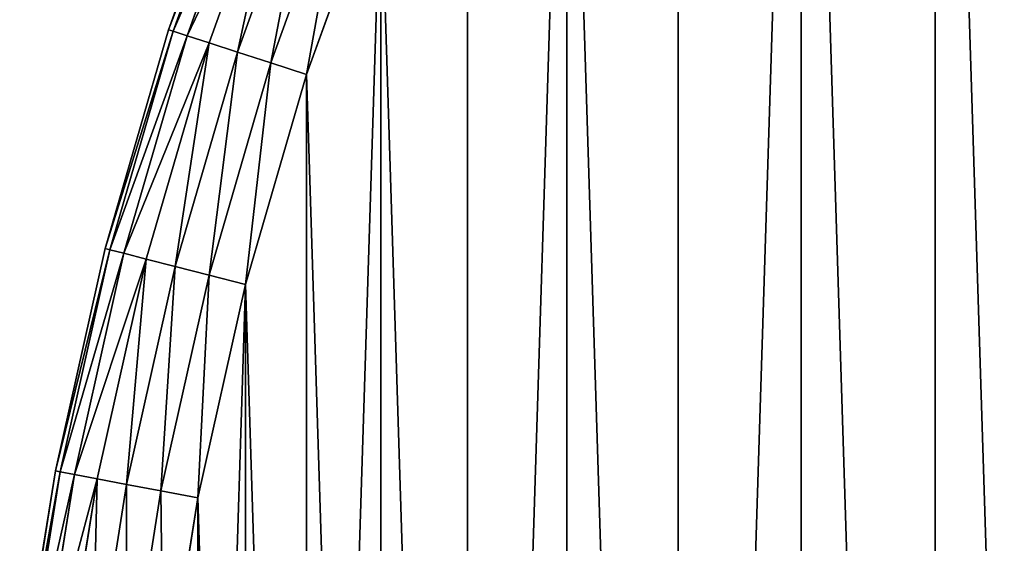
# Model space of a CAD drawing. Extents: x -4623 to 2267, y 0 to 17759.
# Drawn here: x 352 to 488, y 4528 to 4600 of the extents above; entities that cross this region are included whole.
import ezdxf

# ---------------------------------------------------------------- set-up
doc = ezdxf.new("R2010")
doc.units = 0
doc.header["$LTSCALE"] = 25.4
doc.layers.get('0').update_dxf_attribs({"color": 13, "linetype": 'CONTINUOUS'})

# ---------------------------------------------------------------- blocks, each defined once
blk = doc.blocks.new('GROUP_11')
at = {"color": 0}
for p, q in [((24.47, 654.51, 410), (35.11, 684.06, 410)), ((24.47, 654.51, 20), (35.11, 684.06, 20)), ((24.47, 654.51, 20), (35.11, 684.06, 20)), ((24.47, 654.51, 410), (35.11, 684.06, 410)), ((25.12, 654.3, 14.82), (35.75, 683.81, 14.82)), ((25.12, 654.3, 14.82), (35.75, 683.81, 14.82)), ((25.12, 654.3, 415.18), (35.75, 683.81, 415.18)), ((25.12, 654.3, 415.18), (35.75, 683.81, 415.18)), ((27.02, 653.68, 10), (37.6, 683.08, 10)), ((27.02, 653.68, 10), (37.6, 683.08, 10)), ((27.02, 653.68, 420), (37.6, 683.08, 420)), ((27.02, 653.68, 420), (37.6, 683.08, 420)), ((30.05, 652.7, 5.86), (40.56, 681.9, 5.86)), ((30.05, 652.7, 5.86), (40.56, 681.9, 5.86)), ((30.05, 652.7, 424.14), (40.56, 681.9, 424.14)), ((30.05, 652.7, 424.14), (40.56, 681.9, 424.14)), ((33.99, 651.42, 2.68), (44.41, 680.38, 2.68)), ((33.99, 651.42, 2.68), (44.41, 680.38, 2.68)), ((33.99, 651.42, 427.32), (44.41, 680.38, 427.32)), ((33.99, 651.42, 427.32), (44.41, 680.38, 427.32)), ((38.58, 649.93, 0.68), (48.9, 678.6, 0.68)), ((38.58, 649.93, 0.68), (48.9, 678.6, 0.68)), ((38.58, 649.93, 429.32), (48.9, 678.6, 429.32)), ((38.58, 649.93, 429.32), (48.9, 678.6, 429.32)), ((53.72, 676.7, 430), (43.5, 648.33, 430)), ((53.72, 676.7), (43.5, 648.33)), ((53.72, 676.7), (43.5, 648.33)), ((53.72, 676.7, 430), (43.5, 648.33, 430)), ((15.71, 624.34, 410), (24.47, 654.51, 410)), ((15.71, 624.34, 20), (24.47, 654.51, 20)), ((15.71, 624.34, 20), (24.47, 654.51, 20)), ((15.71, 624.34, 410), (24.47, 654.51, 410)), ((24.47, 654.51, 20), (24.47, 654.51, 410)), ((24.47, 654.51, 20), (24.47, 654.51, 410)), ((25.12, 654.3, 14.82), (24.47, 654.51, 20)), ((25.12, 654.3, 415.18), (24.47, 654.51, 410)), ((25.12, 654.3, 14.82), (24.47, 654.51, 20)), ((25.12, 654.3, 415.18), (24.47, 654.51, 410)), ((16.37, 624.18, 14.82), (25.12, 654.3, 14.82)), ((16.37, 624.18, 14.82), (25.12, 654.3, 14.82)), ((16.37, 624.18, 415.18), (25.12, 654.3, 415.18)), ((16.37, 624.18, 415.18), (25.12, 654.3, 415.18)), ((18.31, 623.68, 10), (27.02, 653.68, 10)), ((18.31, 623.68, 10), (27.02, 653.68, 10)), ((18.31, 623.68, 420), (27.02, 653.68, 420)), ((18.31, 623.68, 420), (27.02, 653.68, 420)), ((27.02, 653.68, 10), (25.12, 654.3, 14.82)), ((27.02, 653.68, 420), (25.12, 654.3, 415.18)), ((27.02, 653.68, 10), (25.12, 654.3, 14.82)), ((27.02, 653.68, 420), (25.12, 654.3, 415.18)), ((30.05, 652.7, 5.86), (27.02, 653.68, 10)), ((30.05, 652.7, 424.14), (27.02, 653.68, 420)), ((30.05, 652.7, 5.86), (27.02, 653.68, 10)), ((30.05, 652.7, 424.14), (27.02, 653.68, 420)), ((21.39, 622.89, 5.86), (30.05, 652.7, 5.86)), ((21.39, 622.89, 5.86), (30.05, 652.7, 5.86)), ((21.39, 622.89, 424.14), (30.05, 652.7, 424.14)), ((21.39, 622.89, 424.14), (30.05, 652.7, 424.14)), ((33.99, 651.42, 2.68), (30.05, 652.7, 5.86)), ((33.99, 651.42, 427.32), (30.05, 652.7, 424.14)), ((33.99, 651.42, 2.68), (30.05, 652.7, 5.86)), ((33.99, 651.42, 427.32), (30.05, 652.7, 424.14)), ((25.4, 621.86, 2.68), (33.99, 651.42, 2.68)), ((25.4, 621.86, 2.68), (33.99, 651.42, 2.68)), ((25.4, 621.86, 427.32), (33.99, 651.42, 427.32)), ((25.4, 621.86, 427.32), (33.99, 651.42, 427.32)), ((38.58, 649.93, 0.68), (33.99, 651.42, 2.68)), ((38.58, 649.93, 429.32), (33.99, 651.42, 427.32)), ((38.58, 649.93, 0.68), (33.99, 651.42, 2.68)), ((38.58, 649.93, 429.32), (33.99, 651.42, 427.32)), ((30.07, 620.66, 0.68), (38.58, 649.93, 0.68)), ((30.07, 620.66, 0.68), (38.58, 649.93, 0.68)), ((30.07, 620.66, 429.32), (38.58, 649.93, 429.32)), ((30.07, 620.66, 429.32), (38.58, 649.93, 429.32)), ((43.5, 648.33), (38.58, 649.93, 0.68)), ((43.5, 648.33, 430), (38.58, 649.93, 429.32)), ((43.5, 648.33), (38.58, 649.93, 0.68)), ((43.5, 648.33, 430), (38.58, 649.93, 429.32)), ((43.5, 648.33, 430), (35.09, 619.37, 430)), ((43.5, 648.33), (35.09, 619.37)), ((43.5, 648.33), (35.09, 619.37)), ((43.5, 648.33, 430), (35.09, 619.37, 430)), ((8.86, 593.69, 410), (15.71, 624.34, 410)), ((8.86, 593.69, 20), (15.71, 624.34, 20)), ((8.86, 593.69, 20), (15.71, 624.34, 20)), ((8.86, 593.69, 410), (15.71, 624.34, 410)), ((9.53, 593.56, 14.82), (16.37, 624.18, 14.82)), ((9.53, 593.56, 14.82), (16.37, 624.18, 14.82)), ((9.53, 593.56, 415.18), (16.37, 624.18, 415.18)), ((9.53, 593.56, 415.18), (16.37, 624.18, 415.18)), ((11.49, 593.19, 10), (18.31, 623.68, 10)), ((11.49, 593.19, 10), (18.31, 623.68, 10)), ((11.49, 593.19, 420), (18.31, 623.68, 420)), ((11.49, 593.19, 420), (18.31, 623.68, 420)), ((15.71, 624.34, 20), (15.71, 624.34, 410)), ((15.71, 624.34, 20), (15.71, 624.34, 410)), ((16.37, 624.18, 14.82), (15.71, 624.34, 20)), ((16.37, 624.18, 415.18), (15.71, 624.34, 410)), ((16.37, 624.18, 14.82), (15.71, 624.34, 20)), ((16.37, 624.18, 415.18), (15.71, 624.34, 410)), ((18.31, 623.68, 10), (16.37, 624.18, 14.82)), ((18.31, 623.68, 420), (16.37, 624.18, 415.18)), ((18.31, 623.68, 10), (16.37, 624.18, 14.82)), ((18.31, 623.68, 420), (16.37, 624.18, 415.18)), ((21.39, 622.89, 5.86), (18.31, 623.68, 10)), ((21.39, 622.89, 424.14), (18.31, 623.68, 420)), ((21.39, 622.89, 5.86), (18.31, 623.68, 10)), ((21.39, 622.89, 424.14), (18.31, 623.68, 420)), ((14.61, 592.59, 5.86), (21.39, 622.89, 5.86)), ((14.61, 592.59, 5.86), (21.39, 622.89, 5.86)), ((14.61, 592.59, 424.14), (21.39, 622.89, 424.14)), ((14.61, 592.59, 424.14), (21.39, 622.89, 424.14)), ((18.68, 591.82, 2.68), (25.4, 621.86, 2.68)), ((18.68, 591.82, 2.68), (25.4, 621.86, 2.68)), ((18.68, 591.82, 427.32), (25.4, 621.86, 427.32)), ((18.68, 591.82, 427.32), (25.4, 621.86, 427.32)), ((25.4, 621.86, 2.68), (21.39, 622.89, 5.86)), ((25.4, 621.86, 427.32), (21.39, 622.89, 424.14)), ((25.4, 621.86, 2.68), (21.39, 622.89, 5.86)), ((25.4, 621.86, 427.32), (21.39, 622.89, 424.14)), ((30.07, 620.66, 0.68), (25.4, 621.86, 2.68)), ((30.07, 620.66, 429.32), (25.4, 621.86, 427.32)), ((30.07, 620.66, 0.68), (25.4, 621.86, 2.68)), ((30.07, 620.66, 429.32), (25.4, 621.86, 427.32)), ((23.42, 590.91, 0.68), (30.07, 620.66, 0.68)), ((23.42, 590.91, 0.68), (30.07, 620.66, 0.68)), ((23.42, 590.91, 429.32), (30.07, 620.66, 429.32)), ((23.42, 590.91, 429.32), (30.07, 620.66, 429.32)), ((30.07, 620.66, 0.68), (35.09, 619.37)), ((35.09, 619.37, 430), (30.07, 620.66, 429.32)), ((30.07, 620.66, 0.68), (35.09, 619.37)), ((35.09, 619.37, 430), (30.07, 620.66, 429.32)), ((35.09, 619.37, 430), (28.51, 589.94, 430)), ((35.09, 619.37), (28.51, 589.94)), ((35.09, 619.37), (28.51, 589.94)), ((35.09, 619.37, 430), (28.51, 589.94, 430)), ((3.94, 562.67, 410), (8.86, 593.69, 410)), ((3.94, 562.67, 20), (8.86, 593.69, 20)), ((3.94, 562.67, 20), (8.86, 593.69, 20)), ((3.94, 562.67, 410), (8.86, 593.69, 410)), ((4.62, 562.58, 14.82), (9.53, 593.56, 14.82)), ((4.62, 562.58, 14.82), (9.53, 593.56, 14.82)), ((4.62, 562.58, 415.18), (9.53, 593.56, 415.18)), ((4.62, 562.58, 415.18), (9.53, 593.56, 415.18)), ((8.86, 593.69, 20), (8.86, 593.69, 410)), ((8.86, 593.69, 20), (8.86, 593.69, 410)), ((8.86, 593.69, 20), (9.53, 593.56, 14.82)), ((8.86, 593.69, 410), (9.53, 593.56, 415.18)), ((8.86, 593.69, 20), (9.53, 593.56, 14.82)), ((8.86, 593.69, 410), (9.53, 593.56, 415.18)), ((9.53, 593.56, 14.82), (11.49, 593.19, 10)), ((9.53, 593.56, 415.18), (11.49, 593.19, 420)), ((9.53, 593.56, 14.82), (11.49, 593.19, 10)), ((9.53, 593.56, 415.18), (11.49, 593.19, 420)), ((6.6, 562.33, 10), (11.49, 593.19, 10)), ((6.6, 562.33, 10), (11.49, 593.19, 10)), ((6.6, 562.33, 420), (11.49, 593.19, 420)), ((6.6, 562.33, 420), (11.49, 593.19, 420)), ((9.76, 561.93, 5.86), (14.61, 592.59, 5.86)), ((9.76, 561.93, 5.86), (14.61, 592.59, 5.86)), ((9.76, 561.93, 424.14), (14.61, 592.59, 424.14)), ((9.76, 561.93, 424.14), (14.61, 592.59, 424.14)), ((11.49, 593.19, 10), (14.61, 592.59, 5.86)), ((11.49, 593.19, 420), (14.61, 592.59, 424.14)), ((11.49, 593.19, 10), (14.61, 592.59, 5.86)), ((11.49, 593.19, 420), (14.61, 592.59, 424.14)), ((14.61, 592.59, 5.86), (18.68, 591.82, 2.68)), ((14.61, 592.59, 424.14), (18.68, 591.82, 427.32)), ((14.61, 592.59, 5.86), (18.68, 591.82, 2.68)), ((14.61, 592.59, 424.14), (18.68, 591.82, 427.32)), ((13.87, 561.41, 2.68), (18.68, 591.82, 2.68)), ((13.87, 561.41, 2.68), (18.68, 591.82, 2.68)), ((13.87, 561.41, 427.32), (18.68, 591.82, 427.32)), ((13.87, 561.41, 427.32), (18.68, 591.82, 427.32)), ((18.66, 560.81, 0.68), (23.42, 590.91, 0.68)), ((18.66, 560.81, 0.68), (23.42, 590.91, 0.68)), ((18.66, 560.81, 429.32), (23.42, 590.91, 429.32)), ((18.66, 560.81, 429.32), (23.42, 590.91, 429.32)), ((23.42, 590.91, 0.68), (18.68, 591.82, 2.68)), ((18.68, 591.82, 427.32), (23.42, 590.91, 429.32)), ((23.42, 590.91, 0.68), (18.68, 591.82, 2.68)), ((18.68, 591.82, 427.32), (23.42, 590.91, 429.32)), ((28.51, 589.94), (23.42, 590.91, 0.68)), ((23.42, 590.91, 429.32), (28.51, 589.94, 430)), ((28.51, 589.94), (23.42, 590.91, 0.68)), ((23.42, 590.91, 429.32), (28.51, 589.94, 430)), ((28.51, 589.94, 430), (23.79, 560.16, 430)), ((28.51, 589.94), (23.79, 560.16)), ((28.51, 589.94), (23.79, 560.16)), ((28.51, 589.94, 430), (23.79, 560.16, 430))]:
    blk.add_line(p, q, dxfattribs=at)
mesh = blk.add_polyface(dxfattribs=at)
corners = [(20.96, 469.86, 430), (20.96, 530.14, 430), (20.01, 500, 430), (23.79, 439.84, 430), (23.79, 560.16, 430), (28.51, 410.06, 430), (28.51, 589.94, 430), (35.09, 380.63, 430), (35.09, 619.37, 430), (43.5, 351.67, 430), (43.5, 648.33, 430), (53.72, 323.3, 430), (53.72, 676.7, 430), (65.69, 295.63, 430), (65.69, 704.37, 430), (79.38, 731.24, 430), (79.38, 268.76, 430), (94.73, 242.81, 430), (94.73, 757.19, 430), (111.68, 782.13, 430), (111.68, 217.87, 430), (130.16, 194.04, 430), (130.16, 805.96, 430), (150.1, 171.42, 430), (150.1, 828.58, 430), (171.42, 849.9, 430), (171.42, 150.1, 430), (194.04, 869.84, 430), (194.04, 130.16, 430), (217.87, 111.68, 430), (217.87, 888.32, 430), (242.81, 94.73, 430), (242.81, 905.27, 430), (268.76, 920.62, 430), (268.76, 79.38, 430), (295.63, 65.69, 430), (295.63, 934.31, 430), (323.3, 53.72, 430), (323.3, 946.28, 430), (351.67, 43.5, 430), (351.67, 956.5, 430), (380.63, 964.91, 430), (380.63, 35.09, 430), (410.06, 28.51, 430), (410.06, 971.49, 430), (439.84, 976.21, 430), (439.84, 23.79, 430), (469.86, 20.96, 430), (469.86, 979.04, 430), (500, 20.01, 430), (500, 979.99, 430), (530.14, 979.04, 430), (530.14, 20.96, 430), (560.16, 23.79, 430), (560.16, 976.21, 430), (589.94, 971.49, 430), (589.94, 28.51, 430), (619.37, 35.09, 430), (619.37, 964.91, 430), (648.33, 956.5, 430), (648.33, 43.5, 430), (676.7, 946.28, 430), (676.7, 53.72, 430), (704.37, 934.31, 430), (704.37, 65.69, 430), (731.24, 79.38, 430), (731.24, 920.62, 430), (757.19, 905.27, 430), (757.19, 94.73, 430), (782.13, 888.32, 430), (782.13, 111.68, 430), (805.96, 869.84, 430), (805.96, 130.16, 430), (828.58, 150.1, 430), (828.58, 849.9, 430), (849.9, 171.42, 430), (849.9, 828.58, 430), (869.84, 805.96, 430), (869.84, 194.04, 430), (888.32, 217.87, 430), (888.32, 782.13, 430), (905.27, 757.19, 430), (905.27, 242.81, 430), (920.62, 731.24, 430), (920.62, 268.76, 430), (934.31, 704.37, 430), (934.31, 295.63, 430), (946.28, 323.3, 430), (946.28, 676.7, 430), (956.5, 648.33, 430), (956.5, 351.67, 430), (964.91, 380.63, 430), (964.91, 619.37, 430), (971.49, 410.06, 430), (971.49, 589.94, 430), (976.21, 439.84, 430), (976.21, 560.16, 430), (979.04, 469.86, 430), (979.04, 530.14, 430), (979.99, 500, 430)]
mesh.append_faces([[corners[k] for k in face] for face in [(0, 1, 2), (98, 97, 99)]], dxfattribs={"vtx0": -1, "color": 0})
mesh.append_faces([[corners[k] for k in face] for face in [(1, 3, 4), (4, 5, 6), (6, 7, 8), (8, 9, 10), (10, 11, 12), (12, 13, 14), (14, 13, 15), (15, 17, 18), (18, 17, 19), (19, 21, 22), (22, 23, 24), (24, 23, 25), (25, 26, 27), (27, 29, 30), (30, 31, 32), (32, 31, 33), (33, 35, 36), (36, 37, 38), (38, 39, 40), (40, 39, 41), (41, 43, 44), (44, 43, 45), (45, 47, 48), (48, 49, 50), (50, 49, 51), (51, 53, 54), (54, 53, 55), (55, 57, 58), (58, 57, 59), (59, 60, 61), (61, 62, 63), (63, 65, 66), (66, 65, 67), (67, 68, 69), (69, 70, 71), (71, 73, 74), (74, 75, 76), (76, 75, 77), (77, 79, 80), (80, 79, 81), (81, 82, 83), (83, 84, 85), (85, 87, 88), (88, 87, 89), (89, 91, 92), (92, 93, 94), (94, 95, 96), (96, 97, 98)]], dxfattribs={"vtx0": -1, "vtx1": -1, "color": 0})
mesh.append_faces([[corners[k] for k in face] for face in [(1, 0, 3), (4, 3, 5), (6, 5, 7), (8, 7, 9), (10, 9, 11), (12, 11, 13), (15, 13, 16), (15, 16, 17), (19, 17, 20), (19, 20, 21), (22, 21, 23), (25, 23, 26), (27, 26, 28), (27, 28, 29), (30, 29, 31), (33, 31, 34), (33, 34, 35), (36, 35, 37), (38, 37, 39), (41, 39, 42), (41, 42, 43), (45, 43, 46), (45, 46, 47), (48, 47, 49), (51, 49, 52), (51, 52, 53), (55, 53, 56), (55, 56, 57), (59, 57, 60), (61, 60, 62), (63, 62, 64), (63, 64, 65), (67, 65, 68), (69, 68, 70), (71, 70, 72), (71, 72, 73), (74, 73, 75), (77, 75, 78), (77, 78, 79), (81, 79, 82), (83, 82, 84), (85, 84, 86), (85, 86, 87), (89, 87, 90), (89, 90, 91), (92, 91, 93), (94, 93, 95), (96, 95, 97)]], dxfattribs={"vtx0": -1, "vtx2": -1, "color": 0})
at = {"color": 7}
mesh = blk.add_polyface(dxfattribs=at)
corners = [(20.96, 530.14), (20.96, 469.86), (20.01, 500), (23.79, 560.16), (23.79, 439.84), (28.51, 410.06), (28.51, 589.94), (35.09, 619.37), (35.09, 380.63), (43.5, 351.67), (43.5, 648.33), (53.72, 676.7), (53.72, 323.3), (65.69, 295.63), (65.69, 704.37), (79.38, 731.24), (79.38, 268.76), (94.73, 242.81), (94.73, 757.19), (111.68, 782.13), (111.68, 217.87), (130.16, 194.04), (130.16, 805.96), (150.1, 171.42), (150.1, 828.58), (171.42, 849.9), (171.42, 150.1), (194.04, 869.84), (194.04, 130.16), (217.87, 111.68), (217.87, 888.32), (242.81, 94.73), (242.81, 905.27), (268.76, 920.62), (268.76, 79.38), (295.63, 65.69), (295.63, 934.31), (323.3, 53.72), (323.3, 946.28), (351.67, 43.5), (351.67, 956.5), (380.63, 964.91), (380.63, 35.09), (410.06, 28.51), (410.06, 971.49), (439.84, 976.21), (439.84, 23.79), (469.86, 20.96), (469.86, 979.04), (500, 20.01), (500, 979.99), (530.14, 979.04), (530.14, 20.96), (560.16, 23.79), (560.16, 976.21), (589.94, 971.49), (589.94, 28.51), (619.37, 35.09), (619.37, 964.91), (648.33, 956.5), (648.33, 43.5), (676.7, 946.28), (676.7, 53.72), (704.37, 934.31), (704.37, 65.69), (731.24, 79.38), (731.24, 920.62), (757.19, 905.27), (757.19, 94.73), (782.13, 888.32), (782.13, 111.68), (805.96, 869.84), (805.96, 130.16), (828.58, 849.9), (828.58, 150.1), (849.9, 171.42), (849.9, 828.58), (869.84, 805.96), (869.84, 194.04), (888.32, 217.87), (888.32, 782.13), (905.27, 757.19), (905.27, 242.81), (920.62, 731.24), (920.62, 268.76), (934.31, 704.37), (934.31, 295.63), (946.28, 323.3), (946.28, 676.7), (956.5, 648.33), (956.5, 351.67), (964.91, 380.63), (964.91, 619.37), (971.49, 589.94), (971.49, 410.06), (976.21, 439.84), (976.21, 560.16), (979.04, 530.14), (979.04, 469.86), (979.99, 500)]
mesh.append_faces([[corners[k] for k in face] for face in [(0, 1, 2), (98, 97, 99)]], dxfattribs={"vtx0": -1, "color": 7})
mesh.append_faces([[corners[k] for k in face] for face in [(1, 3, 4), (4, 3, 5), (5, 7, 8), (8, 7, 9), (9, 11, 12), (12, 11, 13), (13, 15, 16), (16, 15, 17), (17, 19, 20), (20, 19, 21), (21, 22, 23), (23, 25, 26), (26, 27, 28), (28, 27, 29), (29, 30, 31), (31, 33, 34), (34, 33, 35), (35, 36, 37), (37, 38, 39), (39, 41, 42), (42, 41, 43), (43, 45, 46), (46, 45, 47), (47, 48, 49), (49, 51, 52), (52, 51, 53), (53, 55, 56), (56, 55, 57), (57, 59, 60), (60, 61, 62), (62, 63, 64), (64, 63, 65), (65, 67, 68), (68, 69, 70), (70, 71, 72), (72, 73, 74), (74, 73, 75), (75, 77, 78), (78, 77, 79), (79, 81, 82), (82, 83, 84), (84, 85, 86), (86, 85, 87), (87, 89, 90), (90, 89, 91), (91, 93, 94), (94, 93, 95), (95, 97, 98)]], dxfattribs={"vtx0": -1, "vtx1": -1, "color": 7})
mesh.append_faces([[corners[k] for k in face] for face in [(1, 0, 3), (5, 3, 6), (5, 6, 7), (9, 7, 10), (9, 10, 11), (13, 11, 14), (13, 14, 15), (17, 15, 18), (17, 18, 19), (21, 19, 22), (23, 22, 24), (23, 24, 25), (26, 25, 27), (29, 27, 30), (31, 30, 32), (31, 32, 33), (35, 33, 36), (37, 36, 38), (39, 38, 40), (39, 40, 41), (43, 41, 44), (43, 44, 45), (47, 45, 48), (49, 48, 50), (49, 50, 51), (53, 51, 54), (53, 54, 55), (57, 55, 58), (57, 58, 59), (60, 59, 61), (62, 61, 63), (65, 63, 66), (65, 66, 67), (68, 67, 69), (70, 69, 71), (72, 71, 73), (75, 73, 76), (75, 76, 77), (79, 77, 80), (79, 80, 81), (82, 81, 83), (84, 83, 85), (87, 85, 88), (87, 88, 89), (91, 89, 92), (91, 92, 93), (95, 93, 96), (95, 96, 97)]], dxfattribs={"vtx0": -1, "vtx2": -1, "color": 7})
at = {"color": 0}
mesh = blk.add_polyface(dxfattribs=at)
corners = [(35.11, 684.06, 410), (24.47, 654.51, 20), (24.47, 654.51, 410), (35.11, 684.06, 20)]
mesh.append_faces([[corners[k] for k in face] for face in [(0, 1, 2), (1, 0, 3)]], dxfattribs={"vtx0": -1, "color": 0})
mesh = blk.add_polyface(dxfattribs=at)
corners = [(24.47, 654.51, 20), (35.75, 683.81, 14.82), (25.12, 654.3, 14.82), (35.11, 684.06, 20)]
mesh.append_faces([[corners[k] for k in face] for face in [(0, 1, 2), (1, 0, 3)]], dxfattribs={"vtx0": -1, "color": 0})
mesh = blk.add_polyface(dxfattribs=at)
corners = [(35.75, 683.81, 415.18), (24.47, 654.51, 410), (25.12, 654.3, 415.18), (35.11, 684.06, 410)]
mesh.append_faces([[corners[k] for k in face] for face in [(0, 1, 2), (1, 0, 3)]], dxfattribs={"vtx0": -1, "color": 0})
mesh = blk.add_polyface(dxfattribs=at)
corners = [(25.12, 654.3, 14.82), (37.6, 683.08, 10), (27.02, 653.68, 10), (35.75, 683.81, 14.82)]
mesh.append_faces([[corners[k] for k in face] for face in [(0, 1, 2), (1, 0, 3)]], dxfattribs={"vtx0": -1, "color": 0})
mesh = blk.add_polyface(dxfattribs=at)
corners = [(37.6, 683.08, 420), (25.12, 654.3, 415.18), (27.02, 653.68, 420), (35.75, 683.81, 415.18)]
mesh.append_faces([[corners[k] for k in face] for face in [(0, 1, 2), (1, 0, 3)]], dxfattribs={"vtx0": -1, "color": 0})
mesh = blk.add_polyface(dxfattribs=at)
corners = [(27.02, 653.68, 10), (40.56, 681.9, 5.86), (30.05, 652.7, 5.86), (37.6, 683.08, 10)]
mesh.append_faces([[corners[k] for k in face] for face in [(0, 1, 2), (1, 0, 3)]], dxfattribs={"vtx0": -1, "color": 0})
mesh = blk.add_polyface(dxfattribs=at)
corners = [(40.56, 681.9, 424.14), (27.02, 653.68, 420), (30.05, 652.7, 424.14), (37.6, 683.08, 420)]
mesh.append_faces([[corners[k] for k in face] for face in [(0, 1, 2), (1, 0, 3)]], dxfattribs={"vtx0": -1, "color": 0})
mesh = blk.add_polyface(dxfattribs=at)
corners = [(40.56, 681.9, 5.86), (33.99, 651.42, 2.68), (30.05, 652.7, 5.86), (44.41, 680.38, 2.68)]
mesh.append_faces([[corners[k] for k in face] for face in [(0, 1, 2), (1, 0, 3)]], dxfattribs={"vtx0": -1, "color": 0})
mesh = blk.add_polyface(dxfattribs=at)
corners = [(33.99, 651.42, 427.32), (40.56, 681.9, 424.14), (30.05, 652.7, 424.14), (44.41, 680.38, 427.32)]
mesh.append_faces([[corners[k] for k in face] for face in [(0, 1, 2), (1, 0, 3)]], dxfattribs={"vtx0": -1, "color": 0})
mesh = blk.add_polyface(dxfattribs=at)
corners = [(44.41, 680.38, 2.68), (38.58, 649.93, 0.68), (33.99, 651.42, 2.68), (48.9, 678.6, 0.68)]
mesh.append_faces([[corners[k] for k in face] for face in [(0, 1, 2), (1, 0, 3)]], dxfattribs={"vtx0": -1, "color": 0})
mesh = blk.add_polyface(dxfattribs=at)
corners = [(38.58, 649.93, 429.32), (44.41, 680.38, 427.32), (33.99, 651.42, 427.32), (48.9, 678.6, 429.32)]
mesh.append_faces([[corners[k] for k in face] for face in [(0, 1, 2), (1, 0, 3)]], dxfattribs={"vtx0": -1, "color": 0})
mesh = blk.add_polyface(dxfattribs=at)
corners = [(48.9, 678.6, 0.68), (43.5, 648.33), (38.58, 649.93, 0.68), (53.72, 676.7)]
mesh.append_faces([[corners[k] for k in face] for face in [(0, 1, 2), (1, 0, 3)]], dxfattribs={"vtx0": -1, "color": 0})
mesh = blk.add_polyface(dxfattribs=at)
corners = [(43.5, 648.33, 430), (48.9, 678.6, 429.32), (38.58, 649.93, 429.32), (53.72, 676.7, 430)]
mesh.append_faces([[corners[k] for k in face] for face in [(0, 1, 2), (1, 0, 3)]], dxfattribs={"vtx0": -1, "color": 0})
mesh = blk.add_polyface(dxfattribs=at)
corners = [(24.47, 654.51, 410), (15.71, 624.34, 20), (15.71, 624.34, 410), (24.47, 654.51, 20)]
mesh.append_faces([[corners[k] for k in face] for face in [(0, 1, 2), (1, 0, 3)]], dxfattribs={"vtx0": -1, "color": 0})
mesh = blk.add_polyface(dxfattribs=at)
corners = [(15.71, 624.34, 20), (25.12, 654.3, 14.82), (16.37, 624.18, 14.82), (24.47, 654.51, 20)]
mesh.append_faces([[corners[k] for k in face] for face in [(0, 1, 2), (1, 0, 3)]], dxfattribs={"vtx0": -1, "color": 0})
mesh = blk.add_polyface(dxfattribs=at)
corners = [(25.12, 654.3, 415.18), (15.71, 624.34, 410), (16.37, 624.18, 415.18), (24.47, 654.51, 410)]
mesh.append_faces([[corners[k] for k in face] for face in [(0, 1, 2), (1, 0, 3)]], dxfattribs={"vtx0": -1, "color": 0})
mesh = blk.add_polyface(dxfattribs=at)
corners = [(16.37, 624.18, 14.82), (27.02, 653.68, 10), (18.31, 623.68, 10), (25.12, 654.3, 14.82)]
mesh.append_faces([[corners[k] for k in face] for face in [(0, 1, 2), (1, 0, 3)]], dxfattribs={"vtx0": -1, "color": 0})
mesh = blk.add_polyface(dxfattribs=at)
corners = [(27.02, 653.68, 420), (16.37, 624.18, 415.18), (18.31, 623.68, 420), (25.12, 654.3, 415.18)]
mesh.append_faces([[corners[k] for k in face] for face in [(0, 1, 2), (1, 0, 3)]], dxfattribs={"vtx0": -1, "color": 0})
mesh = blk.add_polyface(dxfattribs=at)
corners = [(18.31, 623.68, 10), (30.05, 652.7, 5.86), (21.39, 622.89, 5.86), (27.02, 653.68, 10)]
mesh.append_faces([[corners[k] for k in face] for face in [(0, 1, 2), (1, 0, 3)]], dxfattribs={"vtx0": -1, "color": 0})
mesh = blk.add_polyface(dxfattribs=at)
corners = [(30.05, 652.7, 424.14), (18.31, 623.68, 420), (21.39, 622.89, 424.14), (27.02, 653.68, 420)]
mesh.append_faces([[corners[k] for k in face] for face in [(0, 1, 2), (1, 0, 3)]], dxfattribs={"vtx0": -1, "color": 0})
mesh = blk.add_polyface(dxfattribs=at)
corners = [(30.05, 652.7, 5.86), (25.4, 621.86, 2.68), (21.39, 622.89, 5.86), (33.99, 651.42, 2.68)]
mesh.append_faces([[corners[k] for k in face] for face in [(0, 1, 2), (1, 0, 3)]], dxfattribs={"vtx0": -1, "color": 0})
mesh = blk.add_polyface(dxfattribs=at)
corners = [(25.4, 621.86, 427.32), (30.05, 652.7, 424.14), (21.39, 622.89, 424.14), (33.99, 651.42, 427.32)]
mesh.append_faces([[corners[k] for k in face] for face in [(0, 1, 2), (1, 0, 3)]], dxfattribs={"vtx0": -1, "color": 0})
mesh = blk.add_polyface(dxfattribs=at)
corners = [(33.99, 651.42, 2.68), (30.07, 620.66, 0.68), (25.4, 621.86, 2.68), (38.58, 649.93, 0.68)]
mesh.append_faces([[corners[k] for k in face] for face in [(0, 1, 2), (1, 0, 3)]], dxfattribs={"vtx0": -1, "color": 0})
mesh = blk.add_polyface(dxfattribs=at)
corners = [(30.07, 620.66, 429.32), (33.99, 651.42, 427.32), (25.4, 621.86, 427.32), (38.58, 649.93, 429.32)]
mesh.append_faces([[corners[k] for k in face] for face in [(0, 1, 2), (1, 0, 3)]], dxfattribs={"vtx0": -1, "color": 0})
mesh = blk.add_polyface(dxfattribs=at)
corners = [(38.58, 649.93, 0.68), (35.09, 619.37), (30.07, 620.66, 0.68), (43.5, 648.33)]
mesh.append_faces([[corners[k] for k in face] for face in [(0, 1, 2), (1, 0, 3)]], dxfattribs={"vtx0": -1, "color": 0})
mesh = blk.add_polyface(dxfattribs=at)
corners = [(35.09, 619.37, 430), (38.58, 649.93, 429.32), (30.07, 620.66, 429.32), (43.5, 648.33, 430)]
mesh.append_faces([[corners[k] for k in face] for face in [(0, 1, 2), (1, 0, 3)]], dxfattribs={"vtx0": -1, "color": 0})
mesh = blk.add_polyface(dxfattribs=at)
corners = [(15.71, 624.34, 410), (8.86, 593.69, 20), (8.86, 593.69, 410), (15.71, 624.34, 20)]
mesh.append_faces([[corners[k] for k in face] for face in [(0, 1, 2), (1, 0, 3)]], dxfattribs={"vtx0": -1, "color": 0})
mesh = blk.add_polyface(dxfattribs=at)
corners = [(8.86, 593.69, 20), (16.37, 624.18, 14.82), (9.53, 593.56, 14.82), (15.71, 624.34, 20)]
mesh.append_faces([[corners[k] for k in face] for face in [(0, 1, 2), (1, 0, 3)]], dxfattribs={"vtx0": -1, "color": 0})
mesh = blk.add_polyface(dxfattribs=at)
corners = [(16.37, 624.18, 415.18), (8.86, 593.69, 410), (9.53, 593.56, 415.18), (15.71, 624.34, 410)]
mesh.append_faces([[corners[k] for k in face] for face in [(0, 1, 2), (1, 0, 3)]], dxfattribs={"vtx0": -1, "color": 0})
mesh = blk.add_polyface(dxfattribs=at)
corners = [(9.53, 593.56, 14.82), (18.31, 623.68, 10), (11.49, 593.19, 10), (16.37, 624.18, 14.82)]
mesh.append_faces([[corners[k] for k in face] for face in [(0, 1, 2), (1, 0, 3)]], dxfattribs={"vtx0": -1, "color": 0})
mesh = blk.add_polyface(dxfattribs=at)
corners = [(18.31, 623.68, 420), (9.53, 593.56, 415.18), (11.49, 593.19, 420), (16.37, 624.18, 415.18)]
mesh.append_faces([[corners[k] for k in face] for face in [(0, 1, 2), (1, 0, 3)]], dxfattribs={"vtx0": -1, "color": 0})
mesh = blk.add_polyface(dxfattribs=at)
corners = [(11.49, 593.19, 10), (21.39, 622.89, 5.86), (14.61, 592.59, 5.86), (18.31, 623.68, 10)]
mesh.append_faces([[corners[k] for k in face] for face in [(0, 1, 2), (1, 0, 3)]], dxfattribs={"vtx0": -1, "color": 0})
mesh = blk.add_polyface(dxfattribs=at)
corners = [(21.39, 622.89, 424.14), (11.49, 593.19, 420), (14.61, 592.59, 424.14), (18.31, 623.68, 420)]
mesh.append_faces([[corners[k] for k in face] for face in [(0, 1, 2), (1, 0, 3)]], dxfattribs={"vtx0": -1, "color": 0})
mesh = blk.add_polyface(dxfattribs=at)
corners = [(21.39, 622.89, 5.86), (18.68, 591.82, 2.68), (14.61, 592.59, 5.86), (25.4, 621.86, 2.68)]
mesh.append_faces([[corners[k] for k in face] for face in [(0, 1, 2), (1, 0, 3)]], dxfattribs={"vtx0": -1, "color": 0})
mesh = blk.add_polyface(dxfattribs=at)
corners = [(18.68, 591.82, 427.32), (21.39, 622.89, 424.14), (14.61, 592.59, 424.14), (25.4, 621.86, 427.32)]
mesh.append_faces([[corners[k] for k in face] for face in [(0, 1, 2), (1, 0, 3)]], dxfattribs={"vtx0": -1, "color": 0})
mesh = blk.add_polyface(dxfattribs=at)
corners = [(25.4, 621.86, 2.68), (23.42, 590.91, 0.68), (18.68, 591.82, 2.68), (30.07, 620.66, 0.68)]
mesh.append_faces([[corners[k] for k in face] for face in [(0, 1, 2), (1, 0, 3)]], dxfattribs={"vtx0": -1, "color": 0})
mesh = blk.add_polyface(dxfattribs=at)
corners = [(23.42, 590.91, 429.32), (25.4, 621.86, 427.32), (18.68, 591.82, 427.32), (30.07, 620.66, 429.32)]
mesh.append_faces([[corners[k] for k in face] for face in [(0, 1, 2), (1, 0, 3)]], dxfattribs={"vtx0": -1, "color": 0})
mesh = blk.add_polyface(dxfattribs=at)
corners = [(30.07, 620.66, 0.68), (28.51, 589.94), (23.42, 590.91, 0.68), (35.09, 619.37)]
mesh.append_faces([[corners[k] for k in face] for face in [(0, 1, 2), (1, 0, 3)]], dxfattribs={"vtx0": -1, "color": 0})
mesh = blk.add_polyface(dxfattribs=at)
corners = [(28.51, 589.94, 430), (30.07, 620.66, 429.32), (23.42, 590.91, 429.32), (35.09, 619.37, 430)]
mesh.append_faces([[corners[k] for k in face] for face in [(0, 1, 2), (1, 0, 3)]], dxfattribs={"vtx0": -1, "color": 0})
mesh = blk.add_polyface(dxfattribs=at)
corners = [(8.86, 593.69, 410), (3.94, 562.67, 20), (3.94, 562.67, 410), (8.86, 593.69, 20)]
mesh.append_faces([[corners[k] for k in face] for face in [(0, 1, 2), (1, 0, 3)]], dxfattribs={"vtx0": -1, "color": 0})
mesh = blk.add_polyface(dxfattribs=at)
corners = [(3.94, 562.67, 20), (9.53, 593.56, 14.82), (4.62, 562.58, 14.82), (8.86, 593.69, 20)]
mesh.append_faces([[corners[k] for k in face] for face in [(0, 1, 2), (1, 0, 3)]], dxfattribs={"vtx0": -1, "color": 0})
mesh = blk.add_polyface(dxfattribs=at)
corners = [(9.53, 593.56, 415.18), (3.94, 562.67, 410), (4.62, 562.58, 415.18), (8.86, 593.69, 410)]
mesh.append_faces([[corners[k] for k in face] for face in [(0, 1, 2), (1, 0, 3)]], dxfattribs={"vtx0": -1, "color": 0})
mesh = blk.add_polyface(dxfattribs=at)
corners = [(4.62, 562.58, 14.82), (11.49, 593.19, 10), (6.6, 562.33, 10), (9.53, 593.56, 14.82)]
mesh.append_faces([[corners[k] for k in face] for face in [(0, 1, 2), (1, 0, 3)]], dxfattribs={"vtx0": -1, "color": 0})
mesh = blk.add_polyface(dxfattribs=at)
corners = [(11.49, 593.19, 420), (4.62, 562.58, 415.18), (6.6, 562.33, 420), (9.53, 593.56, 415.18)]
mesh.append_faces([[corners[k] for k in face] for face in [(0, 1, 2), (1, 0, 3)]], dxfattribs={"vtx0": -1, "color": 0})
mesh = blk.add_polyface(dxfattribs=at)
corners = [(6.6, 562.33, 10), (14.61, 592.59, 5.86), (9.76, 561.93, 5.86), (11.49, 593.19, 10)]
mesh.append_faces([[corners[k] for k in face] for face in [(0, 1, 2), (1, 0, 3)]], dxfattribs={"vtx0": -1, "color": 0})
mesh = blk.add_polyface(dxfattribs=at)
corners = [(14.61, 592.59, 424.14), (6.6, 562.33, 420), (9.76, 561.93, 424.14), (11.49, 593.19, 420)]
mesh.append_faces([[corners[k] for k in face] for face in [(0, 1, 2), (1, 0, 3)]], dxfattribs={"vtx0": -1, "color": 0})
mesh = blk.add_polyface(dxfattribs=at)
corners = [(14.61, 592.59, 5.86), (13.87, 561.41, 2.68), (9.76, 561.93, 5.86), (18.68, 591.82, 2.68)]
mesh.append_faces([[corners[k] for k in face] for face in [(0, 1, 2), (1, 0, 3)]], dxfattribs={"vtx0": -1, "color": 0})
mesh = blk.add_polyface(dxfattribs=at)
corners = [(13.87, 561.41, 427.32), (14.61, 592.59, 424.14), (9.76, 561.93, 424.14), (18.68, 591.82, 427.32)]
mesh.append_faces([[corners[k] for k in face] for face in [(0, 1, 2), (1, 0, 3)]], dxfattribs={"vtx0": -1, "color": 0})
mesh = blk.add_polyface(dxfattribs=at)
corners = [(18.68, 591.82, 2.68), (18.66, 560.81, 0.68), (13.87, 561.41, 2.68), (23.42, 590.91, 0.68)]
mesh.append_faces([[corners[k] for k in face] for face in [(0, 1, 2), (1, 0, 3)]], dxfattribs={"vtx0": -1, "color": 0})
mesh = blk.add_polyface(dxfattribs=at)
corners = [(18.66, 560.81, 429.32), (18.68, 591.82, 427.32), (13.87, 561.41, 427.32), (23.42, 590.91, 429.32)]
mesh.append_faces([[corners[k] for k in face] for face in [(0, 1, 2), (1, 0, 3)]], dxfattribs={"vtx0": -1, "color": 0})
mesh = blk.add_polyface(dxfattribs=at)
corners = [(23.42, 590.91, 0.68), (23.79, 560.16), (18.66, 560.81, 0.68), (28.51, 589.94)]
mesh.append_faces([[corners[k] for k in face] for face in [(0, 1, 2), (1, 0, 3)]], dxfattribs={"vtx0": -1, "color": 0})
mesh = blk.add_polyface(dxfattribs=at)
corners = [(23.79, 560.16, 430), (23.42, 590.91, 429.32), (18.66, 560.81, 429.32), (28.51, 589.94, 430)]
mesh.append_faces([[corners[k] for k in face] for face in [(0, 1, 2), (1, 0, 3)]], dxfattribs={"vtx0": -1, "color": 0})

msp = doc.modelspace()

# ---------------------------------------------------------------- block references
at = {"color": 23}
msp.add_blockref('GROUP_11', (348.34, 3944.38, 20), dxfattribs=at)

doc.saveas('drawing.dxf')
